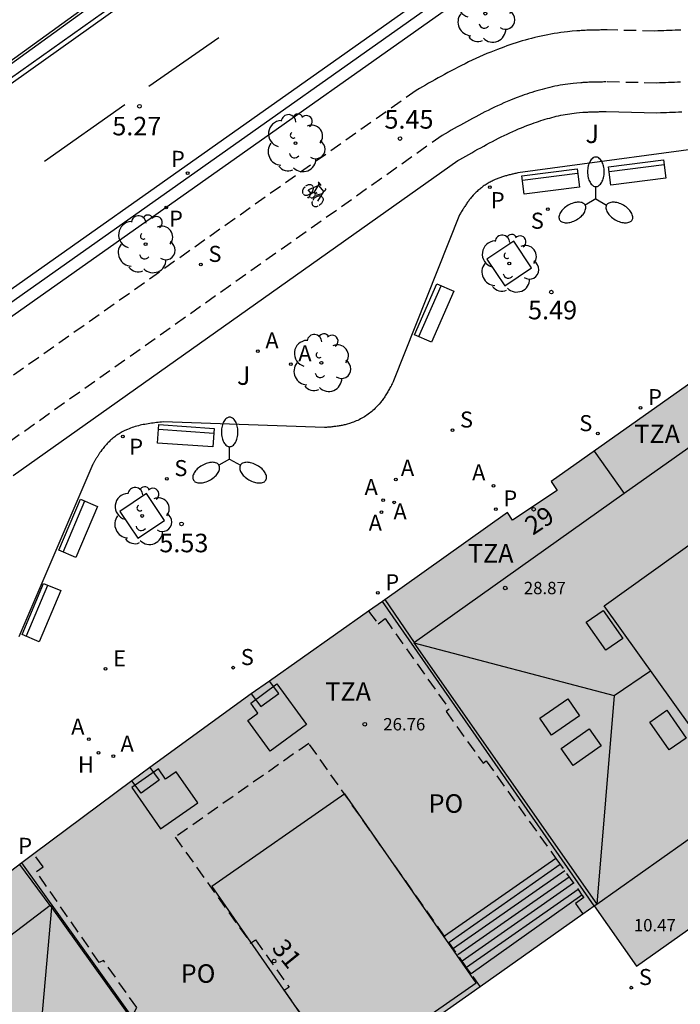
# Model space of a CAD drawing. Units: millimetres. Extents: x 580293 to 580648, y 4795784 to 4796041.
# Drawn here: x 580372 to 580399, y 4795834 to 4795874 of the extents above; entities that cross this region are included whole.
import ezdxf
from ezdxf.enums import TextEntityAlignment as Align

# ---------------------------------------------------------------- set-up
doc = ezdxf.new("R2010")
doc.units = ezdxf.units.MM
doc.linetypes.add('TRAZOS_NORMALES', pattern=[0.75, 0.5, -0.25])
for name, color, linetype in [('020204', 9, 'Continuous'), ('020308', 9, 'Continuous'), ('060108', 9, 'Continuous'), ('060112', 1, 'TRAZOS_NORMALES'), ('060113', 4, 'Continuous'), ('060117', 9, 'Continuous'), ('060124', 9, 'Continuous'), ('060141', 9, 'Continuous'), ('070117', 9, 'Continuous'), ('080104', 9, 'TRAZOS_NORMALES'), ('080106', 1, 'Continuous'), ('080109', 9, 'Continuous'), ('080110', 9, 'Continuous'), ('080118', 9, 'Continuous'), ('080201', 9, 'Continuous'), ('080202', 9, 'Continuous'), ('080303', 9, 'Continuous'), ('080308', 9, 'Continuous'), ('080311', 9, 'Continuous'), ('080315', 9, 'Continuous'), ('090202', 1, 'Continuous'), ('090212', 9, 'Continuous'), ('100101', 9, 'Continuous'), ('100105', 3, 'Continuous'), ('100107', 3, 'Continuous'), ('100116', 71, 'Continuous'), ('100202', 3, 'Continuous'), ('100302', 7, 'Continuous'), ('200204', 4, 'Continuous'), ('200205', 4, 'Continuous'), ('200304', 4, 'Continuous'), ('200305', 4, 'Continuous'), ('210201', 9, 'Continuous'), ('210203', 4, 'Continuous'), ('210204', 9, 'Continuous'), ('210205', 4, 'Continuous'), ('210301', 9, 'Continuous'), ('210303', 4, 'Continuous'), ('210304', 9, 'Continuous'), ('210305', 4, 'Continuous'), ('220205', 1, 'Continuous'), ('220305', 1, 'Continuous'), ('250205', 9, 'Continuous'), ('260101', 9, 'Continuous'), ('990501', 21, 'Continuous')]:
    doc.layers.add(name, color=color, linetype=linetype)
doc.layers.add('080111', color=7, linetype='Continuous', lineweight=30)
doc.styles.add('ARIAL', font='ARIAL.TTF', dxfattribs={"height": 1})
doc.styles.add('ARIALI', font='ARIALI.TTF', dxfattribs={"height": 1})
doc.styles.add('ROMANS', font='romans__.ttf', dxfattribs={"height": 1})

# ---------------------------------------------------------------- blocks, each defined once
blk = doc.blocks.new('ARBOL')
blk.add_circle((0, 0), 0.0587)
for centre, radius, start, end in [((-0.564, 0.381), 0.532, 92.28, 254.58), ((-0.28, 0.855), 0.3, 359.2878, 173.6078), ((0.097, 0.97), 0.21, 23.1565, 160.4665), ((0.438, 0.881), 0.24, 301.578, 139.328), ((-0.091, 0.321), 0.12, 119.14, 310.56), ((0.656, 0.288), 0.443, 319.8556, 114.7656), ((0.819, -0.249), 0.383, 235.5275, 62.0275), ((-0.556, -0.339), 0.555, 142.64, 266.54), ((-0.039, -0.384), 0.21, 189.64, 323.88), ((0.299, -0.624), 0.532, 224.67, 0.24), ((-0.301, -0.676), 0.45, 213.78, 295.32)]:
    blk.add_arc(centre, radius, start, end)
blk = doc.blocks.new('BloquePortal')
blk.add_circle((0, 0), 0.075)
at = {"flags": 5}
blk.add_attdef('INDICE', text='', height=0.75, dxfattribs=at).set_placement((0, 0), align=Align.MIDDLE_CENTER)
blk = doc.blocks.new('BICI')
at = {"color": 9, "linetype": 'Continuous'}
for points in [[(0.171, 0.302), (0.165, 0.361), (0.177, 0.381), (0.182, 0.407), (0.167, 0.423), (0.149, 0.428), (0.122, 0.428)], [(-0.236, 0.385), (-0.243, 0.371), (-0.224, 0.366)], [(-0.22, 0.365), (-0.087, 0.365), (-0.091, 0.384), (-0.104, 0.391), (-0.226, 0.391), (-0.236, 0.385)], [(-0.128, 0.302), (0.171, 0.302)], [(-0.049, -0.018), (-0.123, 0.201)], [(0.015, -0.014), (0.029, 0.05)], [(0.029, 0.05), (0.063, 0.051)], [(0.171, 0.302), (0.311, -0.144)], [(-0.051, -0.344), (-0.076, -0.344)], [(-0.033, -0.274), (-0.051, -0.344)]]:
    blk.add_lwpolyline(points, dxfattribs=at)
at = {"color": 9, "linetype": 'Continuous', "flags": 128}
for points in [[(-0.25, 0.103), (-0.281, 0.109), (-0.309, 0.108), (-0.335, 0.101), (-0.367, 0.084), (-0.382, 0.072), (-0.396, 0.059), (-0.416, 0.034), (-0.427, 0.017), (-0.44, -0.009), (-0.451, -0.037), (-0.457, -0.058), (-0.462, -0.082), (-0.467, -0.121)], [(-0.165, 0.27), (-0.282, -0.123)], [(-0.113, -0.111), (-0.117, -0.082), (-0.126, -0.043), (-0.141, -0.003), (-0.153, 0.018), (-0.165, 0.038), (-0.187, 0.064), (-0.195, 0.071)], [(-0.123, 0.201), (-0.174, 0.353)], [(0.029, 0.05), (0.001, 0.05)], [(0.07, -0.04), (0.191, 0.198)], [(0.219, 0.073), (0.204, 0.059), (0.191, 0.044), (0.176, 0.022), (0.164, 0.001), (0.155, -0.022), (0.148, -0.04), (0.142, -0.062), (0.137, -0.088), (0.134, -0.107), (0.133, -0.139), (0.133, -0.164), (0.135, -0.188), (0.141, -0.22), (0.146, -0.242), (0.156, -0.269)], [(0.255, 0.097), (0.276, 0.105), (0.302, 0.109), (0.329, 0.108), (0.361, 0.099), (0.384, 0.087), (0.405, 0.071), (0.424, 0.052), (0.439, 0.032), (0.455, 0.004), (0.467, -0.022), (0.478, -0.057), (0.484, -0.088), (0.488, -0.128), (0.488, -0.165), (0.485, -0.193), (0.483, -0.21)], [(-0.467, -0.164), (-0.462, -0.205), (-0.457, -0.229), (-0.446, -0.264), (-0.433, -0.294), (-0.416, -0.322), (-0.401, -0.343), (-0.381, -0.362), (-0.368, -0.372), (-0.343, -0.386), (-0.309, -0.396)], [(-0.289, -0.144), (-0.066, -0.144)], [(-0.274, -0.397), (-0.244, -0.39), (-0.218, -0.377), (-0.197, -0.361), (-0.177, -0.341), (-0.161, -0.32), (-0.146, -0.294), (-0.134, -0.269), (-0.124, -0.24), (-0.118, -0.212), (-0.113, -0.184), (-0.112, -0.171)], [(-0.091, -0.171), (-0.088, -0.187), (-0.085, -0.2), (-0.08, -0.214), (-0.075, -0.226), (-0.068, -0.238), (-0.059, -0.25), (-0.049, -0.26), (-0.033, -0.271), (-0.017, -0.276), (-0.004, -0.277), (0.008, -0.275), (0.018, -0.271)], [(0.047, -0.04), (0.033, -0.026), (0.021, -0.018), (0.007, -0.013), (-0.012, -0.012), (-0.035, -0.02), (-0.05, -0.031), (-0.06, -0.042), (-0.073, -0.061), (-0.081, -0.081), (-0.086, -0.097), (-0.09, -0.114)], [(-0.051, -0.344), (-0.025, -0.344)], [(0.044, -0.251), (0.055, -0.236), (0.064, -0.218), (0.071, -0.202), (0.076, -0.181), (0.079, -0.161), (0.08, -0.138), (0.079, -0.12), (0.075, -0.097), (0.07, -0.081), (0.063, -0.065)], [(0.175, -0.309), (0.192, -0.334), (0.206, -0.35), (0.226, -0.368), (0.248, -0.382), (0.276, -0.393), (0.297, -0.397), (0.32, -0.398), (0.348, -0.392), (0.369, -0.384), (0.392, -0.37), (0.416, -0.349), (0.43, -0.332), (0.444, -0.313), (0.454, -0.295), (0.465, -0.27), (0.472, -0.252)]]:
    blk.add_lwpolyline(points, dxfattribs=at)
blk = doc.blocks.new('COTAPU')
blk.add_circle((0, 0), 0.075)
blk = doc.blocks.new('REGELE')
blk.add_circle((0, 0), 0.055)
blk = doc.blocks.new('SANEA')
blk.add_circle((0, 0), 0.055)
blk = doc.blocks.new('PLUVI2')
blk.add_circle((0, 0), 0.055)
blk = doc.blocks.new('HIDRAN')
blk.add_circle((0, 0), 0.055)
blk = doc.blocks.new('FAROLM')
for q in [(0, 0.5), (0.433, -0.25), (-0.433, -0.25)]:
    blk.add_line((0, 0), q)
for points in [[(0, 0.5, 0.159986), (0.117, 0.538, 0.106322), (0.238, 0.675, 0.071006), (0.309, 0.858, 0.057309), (0.337, 1.099, 0.057309), (0.309, 1.339, 0.071006), (0.238, 1.522, 0.106322), (0.117, 1.659, 0.159986), (0, 1.697, 0.159986), (-0.117, 1.659, 0.106322), (-0.238, 1.522, 0.071006), (-0.309, 1.339, 0.057309), (-0.337, 1.099, 0.057309), (-0.309, 0.858, 0.071006), (-0.238, 0.675, 0.106322), (-0.117, 0.538, 0.159986)], [(-0.433, -0.25, 0.159986), (-0.525, -0.168, 0.106322), (-0.704, -0.131, 0.071006), (-0.898, -0.161, 0.057309), (-1.12, -0.258, 0.057309), (-1.315, -0.402, 0.071006), (-1.437, -0.555, 0.106322), (-1.495, -0.728, 0.159986), (-1.47, -0.849, 0.159986), (-1.378, -0.931, 0.106322), (-1.199, -0.967, 0.071006), (-1.005, -0.937, 0.057309), (-0.783, -0.841, 0.057309), (-0.588, -0.697, 0.071006), (-0.466, -0.544, 0.106322), (-0.408, -0.371, 0.159986)], [(0.433, -0.25, 0.159986), (0.408, -0.371, 0.106322), (0.466, -0.544, 0.071006), (0.588, -0.697, 0.057309), (0.783, -0.841, 0.057309), (1.005, -0.937, 0.071006), (1.199, -0.967, 0.106322), (1.378, -0.931, 0.159986), (1.47, -0.849, 0.159986), (1.495, -0.728, 0.106322), (1.437, -0.555, 0.071006), (1.315, -0.402, 0.057309), (1.12, -0.258, 0.057309), (0.898, -0.161, 0.071006), (0.704, -0.131, 0.106322), (0.525, -0.168, 0.159986)]]:
    blk.add_lwpolyline(points, format="xyb", close=True)
blk = doc.blocks.new('PLUVI3')
blk.add_circle((0, 0), 0.055)
blk = doc.blocks.new('PLUVI1')
blk.add_circle((0, 0), 0.055)
blk = doc.blocks.new('ABAS')
blk.add_circle((0, 0), 0.055)
blk = doc.blocks.new('BANCO')
blk.add_line((1.125, 0.1875), (-1.125, 0.1875))
blk.add_lwpolyline([(1.125, 0.75), (1.125, 0), (-1.125, 0), (-1.125, 0.75)], close=True)
blk = doc.blocks.new('PUNTO')
blk.add_circle((0, 0), 0.075)

msp = doc.modelspace()

# ---------------------------------------------------------------- hatches: boundary and pattern name
at = {"layer": '990501'}
msp.add_hatch(color=256, dxfattribs=at).paths.add_polyline_path([(580395.014, 4795837.736), (580396.722, 4795835.3), (580426.185, 4795856.138), (580425.311, 4795857.367), (580424.437, 4795858.597), (580418.067, 4795867.571), (580412.482, 4795868.506), (580406.593, 4795864.349), (580407.385, 4795863.31), (580405.617, 4795862.056), (580404.823, 4795863.099), (580393.261, 4795854.931), (580393.502, 4795854.565), (580391.694, 4795853.37), (580391.489, 4795853.68), (580385.863, 4795849.679), (580381.108, 4795846.328), (580376.988, 4795843.348), (580372.287, 4795839.842), (580366.752, 4795835.633), (580367.06, 4795835.208), (580365.351, 4795833.969), (580365.088, 4795834.311), (580364.98, 4795834.227), (580364.926, 4795834.186), (580364.872, 4795834.144), (580364.764, 4795834.06), (580364.711, 4795834.018), (580364.657, 4795833.977), (580364.549, 4795833.893), (580364.441, 4795833.809), (580364.333, 4795833.725), (580364.279, 4795833.684), (580364.225, 4795833.642), (580364.172, 4795833.6), (580364.118, 4795833.558), (580363.956, 4795833.432), (580363.903, 4795833.39), (580363.632, 4795833.178), (580363.361, 4795832.966), (580363.145, 4795832.796), (580362.928, 4795832.626), (580362.712, 4795832.455), (580362.496, 4795832.285), (580362.28, 4795832.113), (580362.065, 4795831.942), (580361.85, 4795831.77), (580361.635, 4795831.598), (580361.42, 4795831.425), (580361.205, 4795831.253), (580360.991, 4795831.08), (580360.776, 4795830.907), (580360.562, 4795830.733), (580360.348, 4795830.559), (580360.135, 4795830.386), (580359.921, 4795830.211), (580359.708, 4795830.037), (580359.495, 4795829.862), (580359.282, 4795829.688), (580359.069, 4795829.513), (580358.667, 4795829.181), (580358.265, 4795828.849), (580358.076, 4795828.692), (580357.887, 4795828.535), (580357.698, 4795828.378), (580357.509, 4795828.221), (580357.32, 4795828.064), (580357.132, 4795827.906), (580356.943, 4795827.749), (580356.755, 4795827.591), (580356.566, 4795827.433), (580356.378, 4795827.275), (580356.19, 4795827.117), (580356.002, 4795826.959), (580355.814, 4795826.801), (580355.625, 4795826.643), (580355.437, 4795826.485), (580355.249, 4795826.327), (580355.062, 4795826.169), (580354.874, 4795826.01), (580354.686, 4795825.852), (580354.498, 4795825.694), (580354.31, 4795825.535), (580354.122, 4795825.377), (580354.37, 4795825.077), (580352.7, 4795823.642), (580352.446, 4795823.944), (580352.345, 4795823.856), (580352.244, 4795823.769), (580352.142, 4795823.681), (580352.041, 4795823.593), (580351.94, 4795823.506), (580351.839, 4795823.418), (580351.738, 4795823.33), (580351.637, 4795823.243), (580351.535, 4795823.155), (580351.434, 4795823.067), (580351.333, 4795822.98), (580351.232, 4795822.892), (580351.131, 4795822.804), (580351.029, 4795822.717), (580350.928, 4795822.629), (580350.827, 4795822.542), (580350.726, 4795822.454), (580350.625, 4795822.366), (580350.523, 4795822.279), (580350.422, 4795822.191), (580350.321, 4795822.104), (580350.22, 4795822.016), (580350.047, 4795821.867), (580349.875, 4795821.718), (580349.804, 4795821.657), (580349.733, 4795821.596), (580349.662, 4795821.534), (580349.591, 4795821.473), (580349.52, 4795821.411), (580349.449, 4795821.35), (580349.378, 4795821.289), (580349.307, 4795821.227), (580349.236, 4795821.166), (580349.165, 4795821.104), (580349.094, 4795821.043), (580349.024, 4795820.981), (580348.953, 4795820.92), (580348.882, 4795820.858), (580348.811, 4795820.797), (580348.74, 4795820.735), (580348.67, 4795820.673), (580348.599, 4795820.612), (580348.529, 4795820.55), (580348.458, 4795820.488), (580348.324, 4795820.37), (580348.191, 4795820.253), (580348.127, 4795820.197), (580348.064, 4795820.141), (580348.001, 4795820.086), (580347.938, 4795820.03), (580347.875, 4795819.974), (580347.812, 4795819.918), (580347.749, 4795819.862), (580347.686, 4795819.806), (580347.623, 4795819.75), (580347.561, 4795819.694), (580347.498, 4795819.638), (580347.435, 4795819.582), (580347.372, 4795819.526), (580347.309, 4795819.47), (580347.246, 4795819.414), (580347.184, 4795819.358), (580347.121, 4795819.302), (580347.058, 4795819.246), (580346.995, 4795819.189), (580346.933, 4795819.133), (580346.87, 4795819.077), (580346.807, 4795819.021), (580346.136, 4795813.433), (580350.916, 4795806.66), (580351.784, 4795805.426), (580352.653, 4795804.194), (580382.158, 4795825.02), (580380.42, 4795827.444), (580380.772, 4795827.692)])

# ---------------------------------------------------------------- linework, layer by layer
at = {"layer": '060108'}
for points in [[(580395.274, 4795888.754, 5.285), (580383.158, 4795880.25, 5.531), (580383.158, 4795880.25, 5.531), (580375.495, 4795874.846, 5.558), (580369.58, 4795870.56, 5.542), (580365.786, 4795868.127, 5.568), (580361.723, 4795865.197, 5.553), (580358.277, 4795862.697, 5.567), (580355.524, 4795860.798, 5.588), (580351.91, 4795858.071, 5.617), (580349.197, 4795855.97, 5.692), (580346.61, 4795854.075, 5.671), (580343.993, 4795852.092, 5.681), (580341.9, 4795850.408, 5.668), (580338.708, 4795847.699, 5.692), (580335.897, 4795845.35, 5.734), (580333.229, 4795843.331, 5.777), (580330.865, 4795841.355, 5.766), (580327.554, 4795838.386, 5.781), (580324.726, 4795835.841, 5.816), (580321.369, 4795832.814, 5.845)], [(580368.53, 4795860.201, 5.366), (580398.079, 4795881.066, 5.273)]]:
    msp.add_polyline3d(points, dxfattribs=at)
at = {"layer": '060112'}
for points in [[(580398.515, 4795873.228, 5.501), (580398.404, 4795873.222, 5.501), (580398.291, 4795873.217, 5.501), (580398.176, 4795873.212, 5.5), (580398.061, 4795873.208, 5.5), (580397.944, 4795873.203, 5.5), (580397.826, 4795873.199, 5.5), (580397.707, 4795873.195, 5.5), (580397.586, 4795873.191, 5.5), (580397.465, 4795873.187, 5.5), (580395.535, 4795873.232, 5.434), (580395.42, 4795873.232, 5.434), (580395.373, 4795873.231, 5.433), (580395.325, 4795873.231, 5.433), (580395.277, 4795873.23, 5.433), (580395.228, 4795873.229, 5.433), (580395.179, 4795873.229, 5.432), (580395.128, 4795873.228, 5.432), (580395.078, 4795873.227, 5.432), (580395.026, 4795873.226, 5.432), (580394.974, 4795873.225, 5.431), (580394.922, 4795873.224, 5.431), (580394.868, 4795873.222, 5.431), (580394.815, 4795873.221, 5.431), (580394.76, 4795873.219, 5.431), (580394.705, 4795873.217, 5.43), (580394.649, 4795873.214, 5.43), (580394.593, 4795873.212, 5.43), (580394.536, 4795873.209, 5.43), (580394.479, 4795873.206, 5.43), (580394.421, 4795873.202, 5.43), (580394.362, 4795873.198, 5.43), (580394.303, 4795873.194, 5.43), (580394.121, 4795873.179, 5.43), (580393.93, 4795873.16, 5.43), (580393.794, 4795873.145, 5.431), (580393.658, 4795873.127, 5.432), (580393.523, 4795873.108, 5.432), (580393.389, 4795873.086, 5.433), (580393.255, 4795873.063, 5.434), (580393.123, 4795873.039, 5.435), (580392.991, 4795873.013, 5.436), (580392.859, 4795872.985, 5.437), (580392.729, 4795872.955, 5.439), (580392.599, 4795872.924, 5.44), (580392.471, 4795872.892, 5.441), (580392.343, 4795872.858, 5.442), (580392.216, 4795872.823, 5.444), (580392.089, 4795872.786, 5.445), (580391.964, 4795872.749, 5.446), (580391.839, 4795872.709, 5.448), (580391.715, 4795872.669, 5.449), (580391.592, 4795872.628, 5.45), (580391.47, 4795872.585, 5.451), (580391.349, 4795872.541, 5.452), (580391.083, 4795872.442, 5.454), (580390.816, 4795872.336, 5.456), (580390.661, 4795872.272, 5.457), (580390.509, 4795872.206, 5.457), (580390.358, 4795872.14, 5.458), (580390.208, 4795872.072, 5.458), (580390.061, 4795872.003, 5.458), (580389.916, 4795871.934, 5.458), (580389.772, 4795871.863, 5.458), (580389.63, 4795871.792, 5.458), (580389.49, 4795871.721, 5.458), (580389.351, 4795871.649, 5.457), (580389.214, 4795871.577, 5.457), (580389.079, 4795871.504, 5.456), (580388.945, 4795871.431, 5.456), (580388.812, 4795871.359, 5.455), (580388.681, 4795871.286, 5.454), (580388.551, 4795871.213, 5.453), (580388.423, 4795871.141, 5.453), (580388.295, 4795871.069, 5.452), (580388.169, 4795870.997, 5.451), (580388.044, 4795870.926, 5.45), (580387.92, 4795870.855, 5.449), (580387.797, 4795870.785, 5.448), (580369.495, 4795857.842, 5.514)], [(580398.504, 4795871.116, 5.501), (580398.383, 4795871.111, 5.501), (580398.262, 4795871.106, 5.5), (580398.141, 4795871.101, 5.5), (580398.02, 4795871.097, 5.5), (580397.899, 4795871.092, 5.5), (580397.778, 4795871.088, 5.5), (580397.657, 4795871.084, 5.5), (580397.536, 4795871.08, 5.5), (580395.49, 4795871.124, 5.434), (580395.443, 4795871.123, 5.434), (580395.396, 4795871.123, 5.433), (580395.35, 4795871.122, 5.433), (580395.303, 4795871.122, 5.433), (580395.256, 4795871.121, 5.433), (580395.209, 4795871.121, 5.432), (580395.163, 4795871.12, 5.432), (580395.116, 4795871.119, 5.432), (580395.069, 4795871.118, 5.432), (580395.022, 4795871.117, 5.431), (580394.976, 4795871.116, 5.431), (580394.929, 4795871.115, 5.431), (580394.882, 4795871.113, 5.431), (580394.835, 4795871.112, 5.431), (580394.789, 4795871.11, 5.43), (580394.742, 4795871.108, 5.43), (580394.695, 4795871.106, 5.43), (580394.649, 4795871.104, 5.43), (580394.602, 4795871.101, 5.43), (580394.555, 4795871.098, 5.43), (580394.509, 4795871.095, 5.43), (580394.462, 4795871.092, 5.43), (580394.309, 4795871.08, 5.43), (580394.156, 4795871.064, 5.43), (580394.05, 4795871.052, 5.431), (580393.944, 4795871.038, 5.432), (580393.838, 4795871.023, 5.432), (580393.732, 4795871.006, 5.433), (580393.626, 4795870.988, 5.434), (580393.521, 4795870.969, 5.435), (580393.416, 4795870.948, 5.436), (580393.311, 4795870.925, 5.437), (580393.206, 4795870.902, 5.439), (580393.101, 4795870.877, 5.44), (580392.997, 4795870.85, 5.441), (580392.893, 4795870.823, 5.442), (580392.79, 4795870.794, 5.444), (580392.686, 4795870.764, 5.445), (580392.583, 4795870.733, 5.446), (580392.481, 4795870.701, 5.448), (580392.379, 4795870.668, 5.449), (580392.277, 4795870.634, 5.45), (580392.176, 4795870.598, 5.451), (580392.075, 4795870.562, 5.452), (580391.841, 4795870.475, 5.454), (580391.61, 4795870.383, 5.456), (580391.479, 4795870.329, 5.457), (580391.349, 4795870.273, 5.457), (580391.219, 4795870.216, 5.458), (580391.09, 4795870.157, 5.458), (580390.962, 4795870.097, 5.458), (580390.835, 4795870.036, 5.458), (580390.707, 4795869.974, 5.458), (580390.581, 4795869.911, 5.458), (580390.455, 4795869.846, 5.458), (580390.329, 4795869.781, 5.457), (580390.204, 4795869.715, 5.457), (580390.079, 4795869.648, 5.456), (580389.954, 4795869.581, 5.456), (580389.83, 4795869.512, 5.455), (580389.706, 4795869.444, 5.454), (580389.582, 4795869.374, 5.453), (580389.459, 4795869.305, 5.453), (580389.335, 4795869.235, 5.452), (580389.212, 4795869.165, 5.451), (580389.089, 4795869.095, 5.45), (580388.965, 4795869.024, 5.449), (580388.842, 4795868.954, 5.448), (580370.754, 4795856.151, 5.514)]]:
    msp.add_polyline3d(points, dxfattribs=at)
at = {"layer": '060113'}
for points in [[(580321.395, 4795832.23, 5.786), (580324.216, 4795834.85, 5.751), (580327.165, 4795837.405, 5.706), (580331.841, 4795841.525, 5.71), (580335.892, 4795844.906, 5.662), (580339.685, 4795848.102, 5.591), (580344.683, 4795851.906, 5.547), (580348.776, 4795855.023, 5.519), (580354.366, 4795859.19, 5.43), (580358.37, 4795862.08, 5.426), (580364.085, 4795866.16, 5.384), (580368.812, 4795869.489, 5.341), (580377.624, 4795875.754, 5.38), (580389.262, 4795883.935, 5.295), (580397.568, 4795889.841, 5.216), (580400.959, 4795892.174, 5.197), (580403.721, 4795894.048, 5.179), (580403.423, 4795894.516, 5.263)], [(580368.281, 4795860.551, 5.366), (580397.831, 4795881.417, 5.273)]]:
    msp.add_polyline3d(points, dxfattribs=at)
at = {"layer": '060117'}
for points in [[(580393.454, 4795839.661, 5.931), (580388.944, 4795836.513, 5.917)], [(580394.354, 4795838.401, 6.683), (580389.837, 4795835.247, 6.668)]]:
    msp.add_polyline3d(points, dxfattribs=at)
at = {"layer": '060124'}
msp.add_polyline3d([(580394.513, 4795838.179, 6.826), (580390.02, 4795834.987, 6.82)], dxfattribs=at)
at = {"layer": '060141'}
for points in [[(580393.634, 4795839.41, 6.082), (580389.123, 4795836.26, 6.067)], [(580393.814, 4795839.158, 6.232), (580389.301, 4795836.006, 6.217)], [(580393.994, 4795838.906, 6.382), (580389.48, 4795835.753, 6.368)], [(580394.174, 4795838.654, 6.533), (580389.658, 4795835.5, 6.518)]]:
    msp.add_polyline3d(points, dxfattribs=at)
at = {"layer": '070117'}
for points in [[(580381.108, 4795846.328, 5.647), (580381.492, 4795845.815, 5.652), (580382.219, 4795846.349, 5.652), (580381.846, 4795846.848, 5.648)], [(580376.988, 4795843.348, 5.644), (580377.372, 4795842.835, 5.654), (580376.645, 4795842.301, 5.654), (580376.265, 4795842.809, 5.649)]]:
    msp.add_polyline3d(points, dxfattribs=at)
at = {"layer": '080104'}
for points in [[(580385.863, 4795849.679, 5.65), (580386.244, 4795849.172, 5.659), (580386.533, 4795849.377, 5.661), (580389.13, 4795845.711, 5.709), (580389.001, 4795845.62, 5.708), (580390.501, 4795843.519, 5.731), (580390.632, 4795843.612, 5.731), (580393.454, 4795839.661, 5.73)], [(580388.944, 4795836.513, 6.578), (580383.438, 4795844.324, 5.679), (580378.021, 4795840.524, 5.671), (580381.078, 4795836.23, 5.702), (580381.275, 4795836.369, 5.7), (580382.638, 4795834.441, 5.721), (580382.444, 4795834.304, 5.715), (580383.588, 4795832.693, 6.232)], [(580379.116, 4795829.569, 6.404), (580376.373, 4795833.451, 5.327), (580376.463, 4795833.619, 5.704), (580375.112, 4795835.529, 5.684), (580374.941, 4795835.443, 5.685), (580372.392, 4795839.13, 5.652), (580372.675, 4795839.326, 5.673), (580372.287, 4795839.842, 5.667)], [(580393.454, 4795839.661, 5.73), (580394.354, 4795838.401, 5.73)], [(580394.513, 4795838.179, 5.73), (580394.587, 4795838.075, 5.73), (580394.253, 4795837.837, 5.73), (580394.553, 4795837.411, 6.812)], [(580394.354, 4795838.401, 5.73), (580394.513, 4795838.179, 5.73)], [(580389.837, 4795835.247, 6.724), (580388.944, 4795836.513, 6.578)], [(580390.02, 4795834.987, 6.753), (580389.837, 4795835.247, 6.724)], [(580390.384, 4795834.471, 6.813), (580390.02, 4795834.987, 6.753)]]:
    msp.add_polyline3d(points, dxfattribs=at)
at = {"layer": '080106'}
for points in [[(580396.166, 4795848.578, 30.867), (580395.475, 4795848.098, 30.867), (580394.687, 4795849.231, 30.398), (580395.378, 4795849.711, 30.398), (580396.166, 4795848.578, 30.867)], [(580393.934, 4795846.132, 30.867), (580394.414, 4795845.441, 30.867), (580393.281, 4795844.653, 30.398), (580392.801, 4795845.344, 30.398), (580393.934, 4795846.132, 30.867)], [(580397.262, 4795845.188, 30.97), (580397.953, 4795845.668, 30.97), (580398.741, 4795844.535, 30.501), (580398.05, 4795844.055, 30.501), (580397.262, 4795845.188, 30.97)], [(580394.807, 4795844.91, 30.855), (580395.287, 4795844.219, 30.855), (580394.154, 4795843.432, 30.386), (580393.673, 4795844.122, 30.386), (580394.807, 4795844.91, 30.855)]]:
    msp.add_polyline3d(points, dxfattribs=at)
at = {"layer": '080109'}
for points in [[(580387.697, 4795848.391, 29.308), (580395.817, 4795846.261, 31.556)], [(580395.817, 4795846.261, 31.556), (580397.296, 4795847.269, 31.572)], [(580395.817, 4795846.261, 31.556), (580395.119, 4795837.808, 29.332)], [(580372.298, 4795829.605, 31.528), (580373.023, 4795837.67, 29.295)]]:
    msp.add_polyline3d(points, dxfattribs=at)
at = {"layer": '080110'}
for points in [[(580400.276, 4795857.318, 26.799), (580396.23, 4795854.446, 26.799)], [(580395.006, 4795856.164, 26.337), (580396.23, 4795854.446, 26.337)], [(580396.23, 4795854.446, 26.799), (580387.721, 4795848.408, 26.799)], [(580398.922, 4795845, 32.942), (580395.412, 4795849.897, 32.942), (580399.221, 4795852.627, 32.942), (580402.731, 4795847.73, 32.942), (580398.922, 4795845, 32.942)], [(580387.721, 4795848.408, 26.799), (580386.539, 4795850.159, 26.335)], [(580387.721, 4795848.408, 26.799), (580387.697, 4795848.391, 26.799), (580395.118, 4795837.809, 6.8)], [(580382.146, 4795846.736, 30.551), (580383.348, 4795845.092, 30.551), (580381.869, 4795844.01, 30.82), (580380.961, 4795845.25, 31.014), (580381.377, 4795845.554, 30.522), (580381.082, 4795845.958, 30.551), (580382.146, 4795846.736, 30.551)], [(580376.266, 4795842.538, 30.551), (580377.426, 4795840.864, 30.551), (580378.933, 4795841.908, 30.82), (580378.058, 4795843.171, 31.014), (580377.634, 4795842.878, 30.522), (580377.349, 4795843.289, 30.551), (580376.266, 4795842.538, 30.551)], [(580379.51, 4795838.53, 30.579), (580384.834, 4795830.871, 30.579), (580390.229, 4795834.622, 30.579), (580384.904, 4795842.281, 30.579), (580379.51, 4795838.53, 30.579)], [(580395.118, 4795837.809, 6.8), (580399.506, 4795840.921, 6.649)], [(580372.958, 4795837.76, 26.767), (580371.727, 4795839.416, 26.773)], [(580372.958, 4795837.76, 28.862), (580369.636, 4795835.243, 28.862), (580364.851, 4795831.531, 28.862)], [(580372.958, 4795837.76, 28.862), (580380.369, 4795827.408, 6.796)], [(580395.014, 4795837.736, 6.804), (580395.118, 4795837.809, 6.8)]]:
    msp.add_polyline3d(points, dxfattribs=at)
at = {"layer": '080111'}
for points in [[(580399.026, 4795859.004, 5.599), (580393.261, 4795854.931, 5.604), (580393.502, 4795854.565, 5.607), (580391.694, 4795853.37, 5.6), (580391.489, 4795853.68, 5.61), (580386.42, 4795850.075, 5.65)], [(580386.42, 4795850.075, 5.65), (580385.863, 4795849.679, 5.655)], [(580385.863, 4795849.679, 5.655), (580381.846, 4795846.848, 5.648)], [(580381.846, 4795846.848, 5.648), (580381.108, 4795846.328, 5.647)], [(580381.108, 4795846.328, 5.647), (580376.988, 4795843.348, 5.644)], [(580395.014, 4795837.736, 6.82), (580396.722, 4795835.3, 6.751), (580409.762, 4795844.523, 6.349)], [(580376.988, 4795843.348, 5.644), (580376.265, 4795842.809, 5.647)], [(580376.265, 4795842.809, 5.647), (580372.287, 4795839.842, 5.667)], [(580372.287, 4795839.842, 5.667), (580371.808, 4795839.478, 5.666)], [(580371.808, 4795839.478, 5.666), (580366.752, 4795835.633, 5.663), (580367.06, 4795835.208, 5.679), (580365.351, 4795833.969, 5.674), (580365.088, 4795834.311, 5.65), (580365.034, 4795834.269, 5.649), (580364.98, 4795834.227, 5.648), (580364.926, 4795834.186, 5.647), (580364.872, 4795834.144, 5.647), (580364.818, 4795834.102, 5.646), (580364.764, 4795834.06, 5.645), (580364.711, 4795834.018, 5.644), (580364.657, 4795833.977, 5.643), (580364.603, 4795833.935, 5.642), (580364.549, 4795833.893, 5.642), (580364.495, 4795833.851, 5.641), (580364.441, 4795833.809, 5.64), (580364.387, 4795833.767, 5.639), (580364.333, 4795833.725, 5.638)], [(580394.553, 4795837.411, 6.819), (580395.014, 4795837.736, 6.82)], [(580390.384, 4795834.471, 6.817), (580394.553, 4795837.411, 6.819)], [(580384.767, 4795830.509, 6.813), (580390.384, 4795834.471, 6.817)]]:
    msp.add_polyline3d(points, dxfattribs=at)
at = {"layer": '080118', "flags": 128}
for points in [[(580395.014, 4795837.736), (580386.42, 4795850.075)], [(580380.42, 4795827.444), (580371.808, 4795839.478)]]:
    msp.add_lwpolyline(points, dxfattribs=at)
at = {"layer": '100101'}
for points in [[(580391.386, 4795862.864, 5.399), (580392.471, 4795863.587, 5.399), (580391.748, 4795864.672, 5.399), (580390.663, 4795863.949, 5.399), (580391.386, 4795862.864, 5.399)], [(580376.502, 4795852.636, 5.285), (580377.587, 4795853.359, 5.285), (580376.864, 4795854.444, 5.285), (580375.779, 4795853.721, 5.285), (580376.502, 4795852.636, 5.285)]]:
    msp.add_polyline3d(points, dxfattribs=at)
at = {"layer": '100105'}
msp.add_polyline3d([(580321.289, 4795832.904, 5.845), (580324.646, 4795835.93, 5.816), (580327.474, 4795838.475, 5.781), (580330.786, 4795841.446, 5.766), (580333.154, 4795843.425, 5.777), (580335.822, 4795845.444, 5.734), (580338.631, 4795847.79, 5.692), (580341.823, 4795850.501, 5.668), (580343.919, 4795852.187, 5.681), (580346.538, 4795854.171, 5.671), (580349.125, 4795856.066, 5.692), (580351.837, 4795858.166, 5.617), (580355.453, 4795860.895, 5.588), (580358.207, 4795862.795, 5.567), (580361.652, 4795865.294, 5.553), (580365.718, 4795868.227, 5.568), (580369.512, 4795870.659, 5.542), (580375.426, 4795874.944, 5.558), (580383.12, 4795880.37, 5.531), (580382.779, 4795880.13, 5.531), (580395.229, 4795888.913, 5.272)], dxfattribs=at)
at = {"layer": '100107'}
msp.add_polyline3d([(580371.459, 4795855.179, 5.514), (580389.487, 4795867.94, 5.448), (580389.56, 4795867.982, 5.449), (580389.684, 4795868.053, 5.45), (580389.805, 4795868.122, 5.451), (580389.927, 4795868.191, 5.452), (580390.047, 4795868.259, 5.453), (580390.17, 4795868.328, 5.453), (580390.289, 4795868.395, 5.454), (580390.41, 4795868.461, 5.455), (580390.529, 4795868.528, 5.456), (580390.646, 4795868.59, 5.456), (580390.767, 4795868.655, 5.457), (580390.884, 4795868.717, 5.457), (580391.005, 4795868.779, 5.458), (580391.124, 4795868.841, 5.458), (580391.237, 4795868.897, 5.458), (580391.356, 4795868.955, 5.458), (580391.476, 4795869.013, 5.458), (580391.594, 4795869.068, 5.458), (580391.709, 4795869.121, 5.458), (580391.827, 4795869.172, 5.457), (580391.945, 4795869.223, 5.457), (580392.061, 4795869.271, 5.456), (580392.272, 4795869.355, 5.454), (580392.485, 4795869.434, 5.452), (580392.579, 4795869.467, 5.451), (580392.668, 4795869.499, 5.45), (580392.753, 4795869.528, 5.449), (580392.845, 4795869.557, 5.448), (580392.935, 4795869.586, 5.446), (580393.025, 4795869.613, 5.445), (580393.119, 4795869.64, 5.444), (580393.206, 4795869.664, 5.442), (580393.298, 4795869.688, 5.441), (580393.391, 4795869.712, 5.44), (580393.473, 4795869.732, 5.439), (580393.568, 4795869.753, 5.437), (580393.662, 4795869.773, 5.436), (580393.745, 4795869.79, 5.435), (580393.833, 4795869.806, 5.434), (580393.927, 4795869.822, 5.433), (580394.017, 4795869.836, 5.432), (580394.106, 4795869.849, 5.432), (580394.196, 4795869.861, 5.431), (580394.286, 4795869.871, 5.43), (580394.418, 4795869.885, 5.43), (580394.547, 4795869.895, 5.43), (580394.586, 4795869.897, 5.43), (580394.632, 4795869.9, 5.43), (580394.678, 4795869.903, 5.43), (580394.713, 4795869.905, 5.43), (580394.746, 4795869.907, 5.43), (580394.793, 4795869.909, 5.43), (580394.84, 4795869.911, 5.43), (580394.874, 4795869.912, 5.431), (580394.92, 4795869.913, 5.431), (580394.967, 4795869.915, 5.431), (580395.002, 4795869.916, 5.431), (580395.048, 4795869.917, 5.431), (580395.094, 4795869.918, 5.432), (580395.141, 4795869.919, 5.432), (580395.189, 4795869.92, 5.432), (580395.222, 4795869.921, 5.432), (580395.269, 4795869.921, 5.433), (580395.316, 4795869.922, 5.433), (580395.363, 4795869.922, 5.433), (580395.409, 4795869.923, 5.433), (580395.456, 4795869.923, 5.434), (580395.49, 4795869.923, 5.434), (580397.543, 4795869.879, 5.5), (580397.696, 4795869.884, 5.5), (580397.817, 4795869.888, 5.5), (580397.943, 4795869.892, 5.5), (580398.064, 4795869.897, 5.5), (580398.185, 4795869.901, 5.5), (580398.311, 4795869.907, 5.5), (580398.432, 4795869.912, 5.501), (580398.558, 4795869.917, 5.501)], dxfattribs=at)
at = {"layer": '100116'}
for points in [[(580368.807, 4795859.809, 5.366), (580399.699, 4795881.622, 5.266), (580404.218, 4795875.263, 5.376)], [(580401.143, 4795868.679, 5.565), (580391.911, 4795867.439, 5.465), (580391.872, 4795867.43, 5.465), (580391.833, 4795867.421, 5.466), (580391.794, 4795867.412, 5.466), (580391.756, 4795867.403, 5.466), (580391.717, 4795867.394, 5.467), (580391.678, 4795867.385, 5.467), (580391.639, 4795867.376, 5.467), (580391.601, 4795867.366, 5.467), (580391.562, 4795867.356, 5.468), (580391.524, 4795867.346, 5.468), (580391.485, 4795867.336, 5.468), (580391.447, 4795867.326, 5.469), (580391.409, 4795867.315, 5.469), (580391.371, 4795867.304, 5.469), (580391.333, 4795867.293, 5.469), (580391.295, 4795867.281, 5.47), (580391.257, 4795867.268, 5.47), (580391.22, 4795867.256, 5.47), (580391.182, 4795867.243, 5.47), (580391.145, 4795867.229, 5.47), (580391.108, 4795867.215, 5.471), (580391.071, 4795867.2, 5.471), (580390.992, 4795867.167, 5.471), (580390.914, 4795867.131, 5.471), (580390.872, 4795867.111, 5.471), (580390.831, 4795867.09, 5.472), (580390.79, 4795867.069, 5.472), (580390.749, 4795867.046, 5.472), (580390.709, 4795867.023, 5.472), (580390.669, 4795866.999, 5.472), (580390.629, 4795866.975, 5.472), (580390.59, 4795866.949, 5.472), (580390.551, 4795866.923, 5.472), (580390.513, 4795866.897, 5.472), (580390.476, 4795866.869, 5.472), (580390.438, 4795866.841, 5.472), (580390.402, 4795866.812, 5.472), (580390.366, 4795866.783, 5.472), (580390.33, 4795866.753, 5.472), (580390.295, 4795866.722, 5.472), (580390.261, 4795866.691, 5.472), (580390.227, 4795866.659, 5.472), (580390.194, 4795866.627, 5.472), (580390.162, 4795866.594, 5.472), (580390.103, 4795866.531, 5.472), (580390.046, 4795866.467, 5.472), (580390.02, 4795866.437, 5.472), (580389.995, 4795866.406, 5.472), (580389.97, 4795866.375, 5.472), (580389.946, 4795866.344, 5.472), (580389.922, 4795866.312, 5.472), (580389.898, 4795866.281, 5.472), (580389.875, 4795866.248, 5.472), (580389.852, 4795866.216, 5.472), (580389.829, 4795866.183, 5.472), (580389.807, 4795866.151, 5.472), (580389.785, 4795866.118, 5.472), (580389.763, 4795866.084, 5.472), (580389.741, 4795866.051, 5.472), (580389.72, 4795866.017, 5.473), (580389.698, 4795865.984, 5.473), (580389.677, 4795865.95, 5.473), (580389.656, 4795865.916, 5.473), (580389.635, 4795865.882, 5.473), (580389.614, 4795865.848, 5.473), (580389.594, 4795865.814, 5.473), (580389.573, 4795865.78, 5.473), (580389.552, 4795865.746, 5.473), (580386.879, 4795859.008, 5.529), (580386.857, 4795858.967, 5.53), (580386.836, 4795858.926, 5.531), (580386.814, 4795858.886, 5.532), (580386.793, 4795858.845, 5.533), (580386.771, 4795858.804, 5.534), (580386.749, 4795858.764, 5.535), (580386.727, 4795858.724, 5.536), (580386.705, 4795858.683, 5.537), (580386.683, 4795858.643, 5.538), (580386.66, 4795858.603, 5.539), (580386.637, 4795858.564, 5.54), (580386.613, 4795858.524, 5.54), (580386.59, 4795858.485, 5.541), (580386.566, 4795858.446, 5.542), (580386.541, 4795858.407, 5.543), (580386.516, 4795858.369, 5.544), (580386.49, 4795858.331, 5.545), (580386.464, 4795858.294, 5.546), (580386.438, 4795858.257, 5.546), (580386.411, 4795858.22, 5.547), (580386.383, 4795858.184, 5.548), (580386.354, 4795858.148, 5.549), (580386.286, 4795858.066, 5.55), (580386.214, 4795857.987, 5.552), (580386.172, 4795857.943, 5.553), (580386.129, 4795857.9, 5.553), (580386.084, 4795857.858, 5.554), (580386.039, 4795857.816, 5.555), (580385.992, 4795857.776, 5.555), (580385.944, 4795857.737, 5.556), (580385.895, 4795857.699, 5.556), (580385.846, 4795857.663, 5.557), (580385.795, 4795857.627, 5.557), (580385.744, 4795857.593, 5.558), (580385.691, 4795857.56, 5.558), (580385.639, 4795857.528, 5.558), (580385.585, 4795857.497, 5.558), (580385.531, 4795857.468, 5.559), (580385.476, 4795857.44, 5.559), (580385.42, 4795857.413, 5.559), (580385.364, 4795857.388, 5.559), (580385.307, 4795857.364, 5.559), (580385.25, 4795857.341, 5.559), (580385.193, 4795857.32, 5.558), (580385.095, 4795857.287, 5.558), (580384.996, 4795857.259, 5.558), (580384.955, 4795857.248, 5.557), (580384.914, 4795857.237, 5.557), (580384.873, 4795857.227, 5.557), (580384.831, 4795857.218, 5.557), (580384.79, 4795857.21, 5.556), (580384.749, 4795857.201, 5.556), (580384.707, 4795857.194, 5.556), (580384.665, 4795857.187, 5.555), (580384.623, 4795857.18, 5.555), (580384.582, 4795857.174, 5.554), (580384.54, 4795857.168, 5.554), (580384.498, 4795857.162, 5.554), (580384.455, 4795857.157, 5.553), (580384.413, 4795857.152, 5.553), (580384.371, 4795857.147, 5.552), (580384.329, 4795857.143, 5.552), (580384.287, 4795857.139, 5.551), (580384.244, 4795857.134, 5.551), (580384.202, 4795857.13, 5.55), (580384.16, 4795857.126, 5.55), (580384.117, 4795857.122, 5.549), (580384.075, 4795857.118, 5.549), (580377.538, 4795857.352, 5.544), (580377.47, 4795857.344, 5.544), (580377.402, 4795857.336, 5.544), (580377.333, 4795857.328, 5.545), (580377.265, 4795857.32, 5.545), (580377.197, 4795857.312, 5.545), (580377.129, 4795857.303, 5.545), (580377.061, 4795857.294, 5.546), (580376.994, 4795857.284, 5.546), (580376.927, 4795857.274, 5.546), (580376.86, 4795857.263, 5.546), (580376.793, 4795857.251, 5.546), (580376.726, 4795857.239, 5.546), (580376.66, 4795857.225, 5.546), (580376.595, 4795857.211, 5.547), (580376.529, 4795857.195, 5.547), (580376.465, 4795857.178, 5.547), (580376.4, 4795857.161, 5.547), (580376.337, 4795857.141, 5.547), (580376.273, 4795857.12, 5.547), (580376.211, 4795857.097, 5.547), (580376.149, 4795857.073, 5.547), (580376.087, 4795857.047, 5.546), (580375.981, 4795856.998, 5.546), (580375.877, 4795856.943, 5.546), (580375.832, 4795856.918, 5.545), (580375.788, 4795856.892, 5.545), (580375.744, 4795856.865, 5.545), (580375.701, 4795856.837, 5.545), (580375.658, 4795856.809, 5.545), (580375.616, 4795856.779, 5.544), (580375.575, 4795856.748, 5.544), (580375.534, 4795856.717, 5.544), (580375.494, 4795856.684, 5.543), (580375.454, 4795856.651, 5.543), (580375.415, 4795856.617, 5.543), (580375.377, 4795856.582, 5.543), (580375.339, 4795856.546, 5.542), (580375.302, 4795856.51, 5.542), (580375.266, 4795856.473, 5.542), (580375.23, 4795856.435, 5.542), (580375.196, 4795856.397, 5.542), (580375.162, 4795856.358, 5.541), (580375.129, 4795856.318, 5.541), (580375.097, 4795856.278, 5.541), (580375.048, 4795856.215, 5.541), (580375.002, 4795856.151, 5.541), (580374.986, 4795856.128, 5.541), (580374.971, 4795856.106, 5.541), (580374.955, 4795856.083, 5.541), (580374.94, 4795856.06, 5.541), (580374.925, 4795856.036, 5.541), (580374.91, 4795856.013, 5.541), (580374.895, 4795855.99, 5.541), (580374.88, 4795855.966, 5.541), (580374.866, 4795855.943, 5.541), (580374.852, 4795855.919, 5.541), (580374.837, 4795855.895, 5.541), (580374.823, 4795855.871, 5.541), (580374.809, 4795855.848, 5.541), (580374.796, 4795855.824, 5.541), (580374.782, 4795855.8, 5.541), (580374.768, 4795855.776, 5.542), (580374.755, 4795855.752, 5.542), (580374.741, 4795855.727, 5.542), (580374.728, 4795855.703, 5.542), (580374.714, 4795855.679, 5.542), (580374.701, 4795855.655, 5.542), (580374.687, 4795855.631, 5.542), (580371.688, 4795848.647, 5.605)]]:
    msp.add_polyline3d(points, dxfattribs=at)
at = {"layer": '260101'}
for points in [[(580321.524, 4795832.093, 5.782), (580324.342, 4795834.71, 5.747), (580327.289, 4795837.263, 5.702), (580331.964, 4795841.382, 5.706), (580336.013, 4795844.762, 5.658), (580339.803, 4795847.955, 5.587), (580344.797, 4795851.756, 5.543), (580348.889, 4795854.872, 5.515), (580354.477, 4795859.038, 5.426), (580358.48, 4795861.927, 5.422), (580364.194, 4795866.006, 5.38), (580368.921, 4795869.335, 5.337), (580377.733, 4795875.6, 5.376), (580389.371, 4795883.781, 5.291), (580392.429, 4795885.955, 5.262)], [(580376.957, 4795870.952, 5.401), (580379.792, 4795872.928, 5.405)], [(580372.717, 4795867.913, 5.421), (580375.975, 4795870.213, 5.41)]]:
    msp.add_polyline3d(points, dxfattribs=at)

# ---------------------------------------------------------------- block references
at = {"layer": '020204', "rotation": 359.9987685839998}
for p in [(580376.572, 4795870.14, 5.271), (580387.136, 4795868.829, 5.452), (580393.272, 4795862.611, 5.486), (580378.278, 4795853.215, 5.529)]:
    msp.add_blockref('COTAPU', p, dxfattribs=at)
at = {"layer": '080201', "rotation": 359.9987685839998}
for p in [(580391.405, 4795850.619, 28.873), (580385.709, 4795845.098, 26.762)]:
    msp.add_blockref('PUNTO', p, dxfattribs=at)
at = {"layer": '080202', "rotation": 359.9987685839998}
for p in [(580392.554, 4795853.808), (580382.03, 4795835.499)]:
    msp.add_blockref('BloquePortal', p, dxfattribs=at)
at = {"layer": '090202'}
for p, rotation in [((580396.703, 4795867.827), 187.2544685781811), ((580393.197, 4795867.469), 187.2544685781811), ((580388.176, 4795861.913), 246.40236859523), ((580378.482, 4795857.162), 176.0078685842114), ((580373.743, 4795853.183), 247.0980686125854), ((580372.251, 4795849.767), 247.0980686125854)]:
    msp.add_blockref('BANCO', p, dxfattribs=dict(at, rotation=rotation))
at = {"layer": '090212', "rotation": 310.4978685960482}
msp.add_blockref('BICI', (580383.7, 4795866.621, 5.464), dxfattribs=at)
at = {"layer": '100202', "rotation": 359.9987685839998}
for p in [(580390.595, 4795873.893, 5.057), (580382.899, 4795868.645, 5.097), (580376.823, 4795864.552, 5.107), (580391.567, 4795863.768, 5.399), (580383.947, 4795859.742, 5.52), (580376.683, 4795853.54, 5.285)]:
    msp.add_blockref('ARBOL', p, dxfattribs=at)
at = {"layer": '200204', "rotation": 359.9987685839998}
msp.add_blockref('HIDRAN', (580374.916, 4795843.942, 5.613), dxfattribs=at)
at = {"layer": '200205', "rotation": 359.9987685839998}
for p in [(580381.37, 4795860.214, 5.551), (580382.705, 4795859.689, 5.515), (580386.962, 4795855.02, 5.543), (580390.93, 4795854.754, 5.569), (580386.458, 4795854.181, 5.556), (580386.9, 4795854.089, 5.56), (580386.38, 4795853.695, 5.565), (580374.522, 4795844.498, 5.611), (580375.514, 4795843.803, 5.623)]:
    msp.add_blockref('ABAS', p, dxfattribs=at)
at = {"layer": '210201', "rotation": 359.9987685839998}
for p in [(580396.888, 4795857.922, 5.575), (580391.02, 4795853.818, 5.59), (580386.234, 4795850.421, 5.629)]:
    msp.add_blockref('PLUVI1', p, dxfattribs=at)
at = {"layer": '210203', "rotation": 359.9987685839998}
msp.add_blockref('PLUVI2', (580377.661, 4795866.033, 5.35), dxfattribs=at)
at = {"layer": '210204', "rotation": 359.9987685839998}
for p in [(580393.131, 4795865.965, 5.43), (580379.064, 4795863.726, 5.412), (580389.261, 4795857.015, 5.53), (580395.155, 4795856.883, 5.581), (580377.681, 4795855.047, 5.5), (580380.375, 4795847.391, 5.612), (580396.514, 4795834.425, 6.734)]:
    msp.add_blockref('SANEA', p, dxfattribs=at)
at = {"layer": '210205', "rotation": 359.9987685839998}
for p in [(580378.527, 4795867.429, 5.152), (580390.779, 4795866.857, 5.391), (580375.898, 4795856.759, 5.469)]:
    msp.add_blockref('PLUVI3', p, dxfattribs=at)
at = {"layer": '220205', "rotation": 359.9987685839998}
msp.add_blockref('REGELE', (580375.198, 4795847.34, 5.573), dxfattribs=at)
at = {"layer": '250205', "rotation": 359.9987685839998}
for p in [(580395.077, 4795866.385, 5.443), (580380.23, 4795855.844, 5.472)]:
    msp.add_blockref('FAROLM', p, dxfattribs=at)

# ---------------------------------------------------------------- texts
at = {"layer": '020308', "style": 'ARIAL'}
for s, p in [('5.27', (580375.472, 4795868.961, 5.271)), ('5.45', (580386.505, 4795869.232, 5.452)), ('5.49', (580392.328, 4795861.506, 5.486)), ('5.53', (580377.38, 4795852.067, 5.529))]:
    msp.add_text(s, height=0.75, rotation=359.9988, dxfattribs=at).set_placement(p)
at = {"layer": '080303', "style": 'ARIAL'}
for s, p in [('28.87', (580392.155, 4795850.369, 28.872)), ('26.76', (580386.458, 4795844.848, 26.761)), ('10.47', (580396.615, 4795836.705, 10.469))]:
    msp.add_text(s, height=0.5, rotation=359.9988, dxfattribs=at).set_placement(p)
at = {"layer": '080308', "style": 'ARIALI'}
for s, rotation, p in [('29', 33.4668, (580392.519, 4795852.734)), ('31', 309.0338, (580381.906, 4795836.009))]:
    msp.add_text(s, height=0.75, rotation=rotation, dxfattribs=at).set_placement(p)
at = {"layer": '080311', "style": 'ARIAL'}
for p in [(580396.635, 4795856.49), (580389.886, 4795851.65), (580384.106, 4795846.051)]:
    msp.add_text('TZA', height=0.75, rotation=359.9988, dxfattribs=at).set_placement(p)
at = {"layer": '080315', "style": 'ARIAL'}
for p in [(580388.295, 4795841.511), (580378.245, 4795834.621)]:
    msp.add_text('PO', height=0.75, rotation=359.9988, dxfattribs=at).set_placement(p)
at = {"layer": '100302', "style": 'ARIAL'}
for p in [(580394.656, 4795868.65), (580380.526, 4795858.85)]:
    msp.add_text('J', height=0.75, rotation=359.9988, dxfattribs=at).set_placement(p)
at = {"layer": '200304', "style": 'ROMANS'}
msp.add_text('H', height=0.65, rotation=359.9988, dxfattribs=at).set_placement((580374.079, 4795843.142, 5.613))
at = {"layer": '200305', "style": 'ROMANS'}
for p in [(580381.677, 4795860.326, 5.551), (580383.012, 4795859.801, 5.515), (580387.171, 4795855.163, 5.543), (580390.059, 4795854.979, 5.569), (580385.698, 4795854.384, 5.556), (580386.871, 4795853.397, 5.56), (580385.866, 4795852.936, 5.565), (580373.804, 4795844.678, 5.611), (580375.805, 4795843.983, 5.623)]:
    msp.add_text('A', height=0.65, rotation=359.9988, dxfattribs=at).set_placement(p)
at = {"layer": '210301', "style": 'ROMANS'}
for p in [(580397.194, 4795858.028, 5.575), (580391.326, 4795853.924, 5.59), (580386.54, 4795850.527, 5.629), (580371.659, 4795839.846, 5.642)]:
    msp.add_text('P', height=0.65, rotation=359.9988, dxfattribs=at).set_placement(p)
at = {"layer": '210303', "style": 'ROMANS'}
msp.add_text('P', height=0.65, rotation=359.9988, dxfattribs=at).set_placement((580377.773, 4795865.26, 5.35))
at = {"layer": '210304', "style": 'ROMANS'}
for p in [(580392.439, 4795865.177, 5.43), (580379.37, 4795863.832, 5.412), (580389.567, 4795857.121, 5.53), (580394.404, 4795856.974, 5.581), (580377.987, 4795855.153, 5.5), (580380.681, 4795847.497, 5.612), (580396.82, 4795834.531, 6.734)]:
    msp.add_text('S', height=0.65, rotation=359.9988, dxfattribs=at).set_placement(p)
at = {"layer": '210305', "style": 'ROMANS'}
for p in [(580377.85, 4795867.684, 5.152), (580390.817, 4795866.009, 5.391), (580376.159, 4795856.019, 5.469)]:
    msp.add_text('P', height=0.65, rotation=359.9988, dxfattribs=at).set_placement(p)
at = {"layer": '220305', "style": 'ROMANS'}
msp.add_text('E', height=0.65, rotation=359.9988, dxfattribs=at).set_placement((580375.504, 4795847.446, 5.573))

doc.saveas('drawing.dxf')
